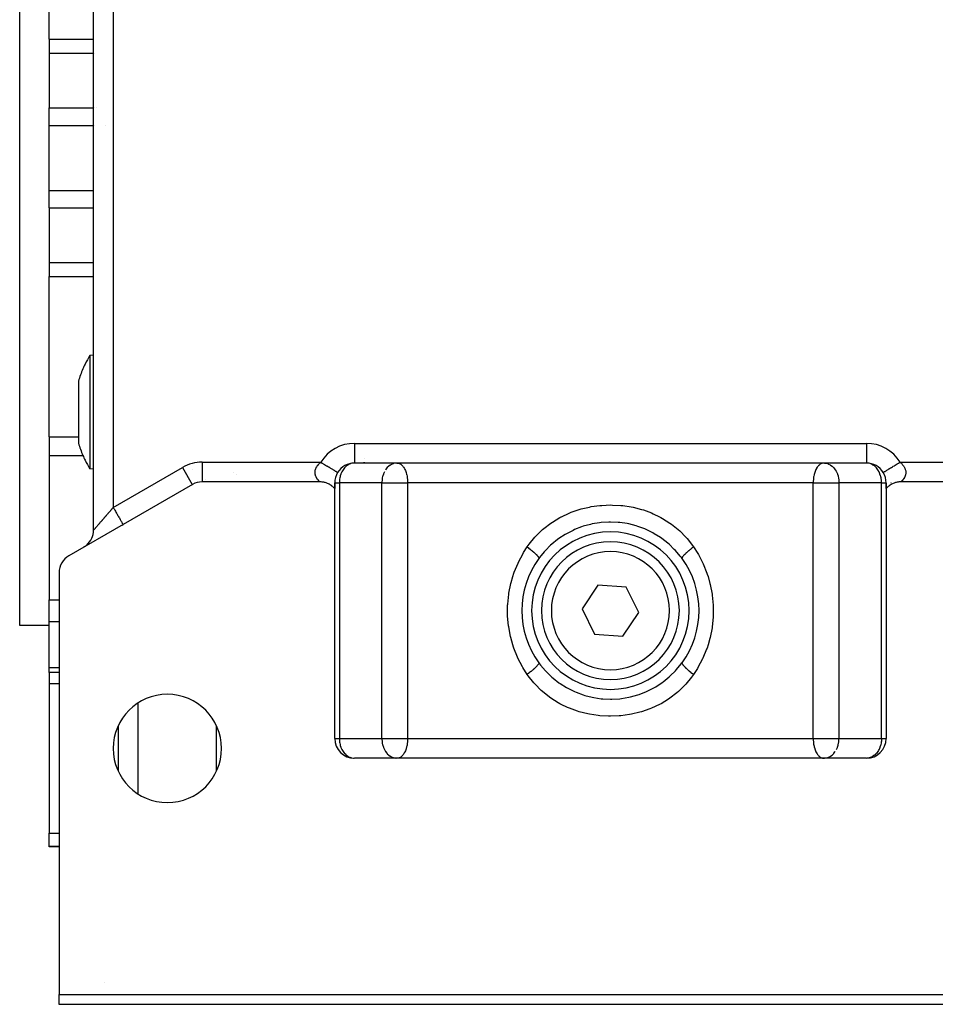
# Model space of a CAD drawing. Units: millimetres. Extents: x 24 to 1167, y -586 to 273.
# Drawn here: x 363 to 456, y -586 to -486 of the extents above; entities that cross this region are included whole.
import ezdxf

# ---------------------------------------------------------------- set-up
doc = ezdxf.new("R2010")
doc.units = ezdxf.units.MM
doc.linetypes.add('DASHED', pattern=[9.652, 8.128, -1.524])
doc.layers.add('nevidi', color=4, linetype='DASHED')

msp = doc.modelspace()

# ---------------------------------------------------------------- linework, layer by layer
at = {"color": 2}
for p, q in [((363, -547.31), (363, -452.31)), ((370.5, -537.63), (370.5, -461.98)), ((370.5, -537.63), (370.5, -461.98)), ((366, -487.75), (366, -471.47)), ((366, -487.75), (366, -489.18)), ((366, -489.18), (366, -494.72)), ((366, -496.51), (366, -494.72)), ((366, -503.11), (366, -496.51)), ((366, -504.89), (366, -503.11)), ((366, -504.89), (366, -510.43)), ((366, -510.43), (366, -511.86)), ((366, -528.14), (366, -511.86)), ((370.5, -519.86), (370.12, -519.89)), ((370.5, -519.86), (370.12, -519.89)), ((368.96, -522.49), (368.96, -526.84)), ((368.96, -526.84), (368.96, -528.78)), ((366, -528.14), (366, -530.05)), ((366, -530.05), (366, -544.72)), ((393.73, -530.81), (393.75, -530.83)), ((396.93, -530.81), (396.91, -530.81)), ((449, -530.81), (397, -530.81)), ((423, -530.81), (397, -530.81)), ((398, -530.37), (398, -530.37)), ((398, -530.37), (398, -530.37)), ((398, -530.37), (398, -530.37)), ((398, -530.73), (398, -530.74)), ((398, -530.74), (398, -530.73)), ((398, -530.73), (398, -530.74)), ((398, -530.81), (398, -530.81)), ((398, -530.81), (398, -530.81)), ((398, -530.81), (398, -530.81)), ((398, -530.81), (398, -530.81)), ((398, -530.81), (398, -530.81)), ((398, -530.81), (398, -530.81)), ((401.25, -530.81), (401.22, -530.81)), ((401.32, -530.81), (401.37, -530.81)), ((449, -530.81), (423, -530.81)), ((444.68, -530.81), (444.63, -530.81)), ((444.75, -530.81), (444.78, -530.81)), ((448, -530.81), (448, -530.81)), ((448, -530.81), (448, -530.81)), ((448, -530.81), (448, -530.81)), ((449, -530.8), (449, -530.81)), ((449.09, -530.81), (449.07, -530.81)), ((452.35, -530.75), (452.35, -530.76)), ((370.5, -531.42), (370.12, -531.39)), ((370.5, -531.42), (370.12, -531.39)), ((380.54, -532.99), (373.5, -537.05)), ((380.53, -532.99), (380.54, -532.99)), ((393.49, -532.72), (381.54, -532.72)), ((395, -532.81), (395, -533.41)), ((395, -532.81), (395, -532.81)), ((395, -533.41), (395, -532.82)), ((451, -533.41), (451, -532.81)), ((451, -532.84), (451, -533.41)), ((464.46, -532.72), (452.51, -532.72)), ((395, -558.81), (395, -533.41)), ((451, -533.41), (451, -558.81)), ((373.5, -537.05), (368, -540.23)), ((373.4, -537.11), (373.5, -537.05)), ((369.61, -539.3), (369.5, -539.36)), ((415.74, -540.48), (415.73, -540.5)), ((430.18, -540.37), (430.26, -540.48)), ((367, -541.96), (367, -584.81)), ((421.73, -543.21), (420.12, -545.61)), ((424.61, -543.41), (421.73, -543.21)), ((425.88, -546.01), (424.61, -543.41)), ((366, -546.92), (366, -544.72)), ((420.12, -545.61), (421.39, -548.2)), ((424.27, -548.4), (425.88, -546.01)), ((366, -551.58), (366, -546.92)), ((366, -547.31), (363, -547.31)), ((366, -547.31), (363, -547.31)), ((421.39, -548.2), (424.27, -548.4)), ((415.82, -551.25), (415.74, -551.13)), ((415.74, -551.13), (415.74, -551.14)), ((366, -552.1), (366, -551.58)), ((367, -552.1), (366, -552.1)), ((366, -552.1), (366, -553.2)), ((366, -553.2), (366, -568.42)), ((373, -557.52), (373, -562.09)), ((395, -558.81), (395, -558.81)), ((373, -560.23), (373, -560.23)), ((373, -560.23), (373, -560.23)), ((373, -561.04), (373, -561.04)), ((373, -561.04), (373, -561.04)), ((396.91, -560.8), (396.93, -560.8)), ((449, -560.81), (397, -560.81)), ((401.22, -560.8), (401.25, -560.8)), ((401.37, -560.8), (401.32, -560.81)), ((444.63, -560.8), (444.68, -560.81)), ((444.75, -560.8), (444.78, -560.8)), ((449.09, -560.8), (449.07, -560.8)), ((366, -569.73), (366, -568.42)), ((366, -569.81), (366, -569.73)), ((367, -569.81), (366, -569.81)), ((367, -585.81), (367, -584.81)), ((367, -584.81), (479, -584.81)), ((479, -585.81), (367, -585.81))]:
    msp.add_line(p, q, dxfattribs=at)
for points in [[(370.12, -519.89), (370.12, -519.9), (370.12, -519.94), (370.12, -519.98), (370.12, -520.09), (370.12, -520.33), (370.12, -520.66), (370.12, -520.9), (370.12, -521.08), (370.12, -521.39), (370.12, -521.57), (370.12, -521.77), (370.12, -522.14), (370.12, -522.76), (370.12, -523.07), (370.12, -523.23), (370.12, -523.44), (370.12, -524.15), (370.12, -524.78), (370.12, -524.89), (370.12, -525.47), (370.12, -525.64), (370.12, -526.19), (370.12, -526.39), (370.12, -527.13), (370.12, -527.5), (370.12, -527.84)], [(370.12, -527.84), (370.12, -528.17), (370.12, -528.51), (370.12, -529.14), (370.12, -529.29), (370.12, -529.7), (370.12, -529.82), (370.12, -530.2), (370.12, -530.27), (370.12, -530.62), (370.12, -530.95), (370.12, -531.03), (370.12, -531.09), (370.12, -531.19), (370.12, -531.34), (370.12, -531.38), (370.12, -531.39)], [(450.71, -531.77), (450.71, -531.77), (450.71, -531.76)], [(395, -533.41), (394.97, -533.38), (394.92, -533.33), (394.85, -533.26), (394.79, -533.21), (394.72, -533.15), (394.66, -533.1), (394.58, -533.05), (394.52, -533.01), (394.44, -532.96), (394.36, -532.93), (394.28, -532.89), (394.21, -532.86), (394.12, -532.83), (394.04, -532.8), (393.96, -532.78), (393.88, -532.76), (393.79, -532.75), (393.71, -532.74), (393.62, -532.73), (393.54, -532.72), (393.49, -532.72)], [(452.51, -532.72), (452.48, -532.72), (452.38, -532.73), (452.31, -532.73), (452.21, -532.75), (452.14, -532.76), (452.04, -532.78), (451.97, -532.8), (451.88, -532.83), (451.81, -532.85), (451.72, -532.89), (451.65, -532.92), (451.56, -532.96), (451.5, -533), (451.42, -533.05), (451.35, -533.09), (451.28, -533.15), (451.22, -533.2), (451.15, -533.26), (451.09, -533.32), (451.03, -533.38), (451, -533.41)], [(430.27, -540.5), (430.19, -540.39), (430.09, -540.27), (429.61, -539.69), (429.49, -539.58), (428.95, -539.06), (428.83, -538.95), (428.23, -538.48), (428.1, -538.39), (427.46, -537.99), (427.32, -537.91), (426.64, -537.58), (426.49, -537.51), (425.77, -537.25), (425.61, -537.2), (424.87, -537), (424.7, -536.97), (423.94, -536.86), (423.78, -536.84), (423, -536.81), (422.84, -536.81), (422.06, -536.86), (421.89, -536.88), (421.13, -537), (420.97, -537.04), (420.23, -537.24), (420.07, -537.3), (419.35, -537.58), (419.2, -537.65), (418.53, -538), (418.39, -538.08), (417.76, -538.49), (417.63, -538.59), (417.04, -539.06), (416.92, -539.17), (416.39, -539.7), (416.28, -539.82), (415.81, -540.4), (415.73, -540.5)], [(415.73, -551.11), (415.81, -551.22), (415.91, -551.35), (416.39, -551.92), (416.51, -552.04), (417.05, -552.56), (417.17, -552.66), (417.77, -553.13), (417.9, -553.22), (418.54, -553.62), (418.68, -553.7), (419.36, -554.04), (419.51, -554.1), (420.23, -554.37), (420.39, -554.42), (421.13, -554.61), (421.3, -554.64), (422.06, -554.76), (422.22, -554.77), (423, -554.81), (423.16, -554.81), (423.94, -554.76), (424.11, -554.74), (424.87, -554.61), (425.03, -554.57), (425.77, -554.37), (425.93, -554.32), (426.65, -554.04), (426.8, -553.97), (427.47, -553.62), (427.61, -553.54), (428.24, -553.12), (428.37, -553.03), (428.96, -552.55), (429.08, -552.44), (429.61, -551.91), (429.72, -551.79), (430.19, -551.22), (430.27, -551.11)]]:
    msp.add_lwpolyline(points, dxfattribs=at)
for centre, radius, start, end in [((379.5, -525.64), 11, 148.5231, 153.6067), ((379.5, -525.64), 11, 153.6067, 156.4466), ((379.5, -525.64), 11, 156.4466, 163.3797), ((379.5, -525.64), 11, 196.6203, 203.5534), ((379.5, -525.64), 11, 203.5534, 206.3933), ((379.5, -525.64), 11, 206.3933, 211.4769), ((397, -532.81), 2, 90, 148.6191), ((449, -532.81), 2, 31.381, 90), ((397, -532.81), 2, 148.619, 180.0002), ((449, -532.81), 2, 0.0002, 31.381), ((381.54, -534.72), 2, 90, 120), ((368.5, -537.63), 2, 310.9545, 360), ((423, -545.81), 8, 90, 270), ((423, -545.81), 8, 270, 90), ((368.5, -537.63), 2, 308.3587, 310.553), ((423, -545.81), 7, 90, 270), ((423, -545.81), 7, 270, 90), ((369, -541.96), 2, 120, 180), ((423, -545.81), 9, 143.9027, 216.0973), ((423, -545.81), 9, 323.9027, 36.0973), ((378, -559.81), 5.5, 0, 180), ((397, -558.81), 2, 180, 270), ((449, -558.81), 2, 270, 360), ((378, -559.81), 5.5, 180, 0), ((372.5, -581.81), 2, 244.1835, 244.2066)]:
    msp.add_arc(centre, radius, start, end, dxfattribs=at)
at = {"layer": 'nevidi', "color": 7, "linetype": 'Continuous'}
for p, q in [((372.5, -464.29), (372.5, -535.32)), ((366, -487.75), (370.5, -487.75)), ((370.52, -487.75), (370.52, -487.75)), ((366, -489.18), (370.5, -489.18)), ((370.57, -489.18), (370.57, -489.18)), ((366, -494.72), (370.5, -494.72)), ((370.57, -494.72), (370.57, -494.72)), ((370.78, -494.72), (370.78, -494.72)), ((366, -496.51), (370.5, -496.51)), ((370.57, -496.51), (370.57, -496.51)), ((371.71, -496.5), (371.71, -496.5)), ((366, -503.11), (370.5, -503.11)), ((370.51, -503.11), (370.51, -503.11)), ((366, -504.89), (370.5, -504.89)), ((370.51, -504.89), (370.51, -504.89)), ((366, -510.43), (370.5, -510.43)), ((366, -511.86), (370.5, -511.86)), ((366, -528.14), (368.96, -528.14)), ((397, -528.81), (449, -528.81)), ((397, -528.81), (397, -530.81)), ((449, -528.81), (449, -530.8)), ((366, -530.05), (369.43, -530.05)), ((381.54, -530.72), (381.54, -532.71)), ((381.54, -530.72), (393.59, -530.72)), ((396.91, -530.81), (396.91, -530.81)), ((449.36, -530.86), (449.28, -530.84)), ((452.41, -530.72), (464.46, -530.72)), ((372.5, -535.32), (379.54, -531.26)), ((379.54, -531.26), (380.53, -532.99)), ((380.52, -531.51), (380.52, -531.51)), ((384.75, -531.82), (384.75, -531.82)), ((385, -532.01), (384.99, -532.01)), ((394.89, -531.73), (394.89, -531.73)), ((451.11, -531.73), (451.11, -531.73)), ((376.52, -533.22), (376.52, -533.22)), ((380.11, -533.22), (380.11, -533.22)), ((381.89, -532.53), (381.89, -532.53)), ((395, -532.81), (395, -532.81)), ((395, -532.81), (395.47, -532.81)), ((395.09, -532.34), (395.09, -532.34)), ((395.47, -532.81), (395.47, -558.81)), ((399.79, -532.81), (395.47, -532.81)), ((399.79, -558.81), (399.79, -532.81)), ((399.79, -532.81), (401.32, -532.81)), ((401.32, -532.81), (402.4, -532.81)), ((402.4, -532.81), (402.4, -558.81)), ((443.6, -532.81), (402.4, -532.81)), ((443.6, -558.81), (443.6, -532.81)), ((443.6, -532.81), (444.68, -532.81)), ((444.68, -532.81), (446.21, -532.81)), ((446.21, -532.81), (446.21, -558.81)), ((450.53, -532.81), (446.21, -532.81)), ((450.53, -558.81), (450.53, -532.81)), ((450.53, -532.81), (451, -532.81)), ((451, -532.81), (451, -532.81)), ((451.5, -532.81), (451.49, -532.81)), ((430.26, -540.48), (430.27, -540.5)), ((366, -544.72), (367, -544.72)), ((366, -546.92), (367, -546.92)), ((415.73, -551.11), (415.74, -551.13)), ((366, -551.58), (367, -551.58)), ((366, -553.2), (367, -553.2)), ((375, -555.2), (375, -564.41)), ((383, -562.09), (383, -557.53)), ((395, -558.81), (395.47, -558.81)), ((395.47, -558.81), (399.79, -558.81)), ((399.79, -558.81), (401.32, -558.81)), ((401.32, -558.81), (402.4, -558.81)), ((402.4, -558.81), (443.6, -558.81)), ((443.6, -558.81), (444.68, -558.81)), ((444.68, -558.81), (446.21, -558.81)), ((446.21, -558.81), (450.53, -558.81)), ((450.53, -558.81), (451, -558.81)), ((373, -559.6), (373, -559.6)), ((395.13, -559.5), (395.13, -559.49)), ((373, -560.73), (373, -560.73)), ((373, -561.04), (373, -561.04)), ((366, -568.42), (367, -568.42)), ((366, -569.73), (367, -569.73))]:
    msp.add_line(p, q, dxfattribs=at)
for points in [[(393.49, -532.72), (393.49, -532.72), (393.49, -532.72), (393.48, -532.72), (393.48, -532.72), (393.48, -532.72), (393.48, -532.71), (393.47, -532.71), (393.47, -532.71), (393.47, -532.71), (393.46, -532.7), (393.46, -532.7), (393.46, -532.69), (393.45, -532.69), (393.44, -532.68), (393.44, -532.68), (393.43, -532.67), (393.43, -532.66), (393.42, -532.65), (393.41, -532.65), (393.41, -532.65), (393.4, -532.64), (393.4, -532.63), (393.38, -532.62), (393.38, -532.62), (393.37, -532.6), (393.36, -532.6), (393.35, -532.58), (393.34, -532.57), (393.33, -532.56), (393.33, -532.56), (393.32, -532.55), (393.3, -532.53), (393.3, -532.52), (393.28, -532.5), (393.28, -532.5), (393.26, -532.47), (393.25, -532.47), (393.24, -532.44), (393.24, -532.44), (393.23, -532.44), (393.21, -532.41), (393.21, -532.4), (393.19, -532.38), (393.19, -532.37), (393.17, -532.34), (393.16, -532.33), (393.15, -532.3), (393.14, -532.29), (393.14, -532.29), (393.12, -532.26), (393.12, -532.25), (393.1, -532.21), (393.1, -532.2), (393.08, -532.16), (393.08, -532.15), (393.06, -532.11), (393.06, -532.11), (393.06, -532.1), (393.04, -532.06), (393.04, -532.04), (393.03, -532), (393.02, -531.98), (393.01, -531.94), (393.01, -531.92), (393.01, -531.9), (393.01, -531.87), (393, -531.85), (393, -531.8), (393, -531.79), (393, -531.73), (393, -531.71), (393, -531.68), (393.01, -531.65), (393.01, -531.63), (393.02, -531.57), (393.02, -531.55), (393.04, -531.48), (393.05, -531.46), (393.06, -531.43), (393.07, -531.39), (393.08, -531.37), (393.11, -531.3), (393.12, -531.28), (393.16, -531.21), (393.17, -531.19), (393.18, -531.18), (393.21, -531.12), (393.23, -531.1), (393.28, -531.03), (393.3, -531.01), (393.35, -530.94), (393.37, -530.92), (393.38, -530.91), (393.43, -530.86), (393.45, -530.84), (393.51, -530.79), (393.54, -530.77), (393.59, -530.72)], [(393.59, -530.72), (393.63, -530.75), (393.73, -530.81), (393.74, -530.82), (393.84, -530.88), (393.96, -530.95), (393.96, -530.95), (394.05, -531.01), (394.16, -531.08), (394.18, -531.09), (394.25, -531.13), (394.36, -531.2), (394.39, -531.21), (394.45, -531.25), (394.54, -531.31), (394.58, -531.33), (394.62, -531.36), (394.71, -531.41), (394.76, -531.44), (394.79, -531.46), (394.87, -531.51), (394.91, -531.54), (394.93, -531.54), (395, -531.59), (395.05, -531.62), (395.05, -531.62), (395.11, -531.65), (395.15, -531.68), (395.15, -531.68), (395.19, -531.7), (395.22, -531.72), (395.23, -531.73), (395.25, -531.74), (395.27, -531.75), (395.28, -531.76), (395.29, -531.76), (395.29, -531.76), (395.29, -531.77)], [(396.91, -530.81), (396.72, -530.84), (396.64, -530.86), (396.62, -530.87), (396.52, -530.91), (396.4, -530.97), (396.33, -531.01), (396.33, -531.01), (396.18, -531.11), (396.16, -531.14), (396.05, -531.24), (396, -531.29), (395.99, -531.3), (395.85, -531.49), (395.85, -531.49), (395.78, -531.59), (395.73, -531.69), (395.72, -531.7), (395.63, -531.9), (395.62, -531.94), (395.56, -532.11), (395.54, -532.19), (395.54, -532.21), (395.51, -532.32), (395.49, -532.44), (395.48, -532.53), (395.47, -532.71), (395.47, -532.73), (395.47, -532.81)], [(401.04, -530.84), (400.93, -530.87), (400.92, -530.88), (400.84, -530.91), (400.69, -530.98), (400.65, -531.01), (400.63, -531.02), (400.48, -531.13), (400.48, -531.14), (400.34, -531.27), (400.31, -531.3), (400.3, -531.31), (400.17, -531.49), (400.16, -531.51)], [(401.37, -530.81), (401.42, -530.82), (401.45, -530.82), (401.54, -530.85), (401.57, -530.86), (401.7, -530.93), (401.7, -530.93), (401.7, -530.94), (401.84, -531.05), (401.85, -531.06), (401.9, -531.12), (401.96, -531.19), (402, -531.24), (402.06, -531.34), (402.07, -531.36), (402.13, -531.48), (402.17, -531.56), (402.17, -531.56), (402.25, -531.77), (402.25, -531.78), (402.25, -531.78), (402.3, -531.96), (402.32, -532.02), (402.34, -532.14), (402.36, -532.22), (402.37, -532.28), (402.37, -532.31), (402.39, -532.47), (402.39, -532.54), (402.4, -532.62), (402.4, -532.76), (402.4, -532.81)], [(444.63, -530.81), (444.58, -530.82), (444.55, -530.82), (444.46, -530.85), (444.43, -530.86), (444.3, -530.93), (444.3, -530.93), (444.3, -530.94), (444.16, -531.05), (444.15, -531.06), (444.1, -531.12), (444.04, -531.19), (444, -531.24), (443.94, -531.34), (443.93, -531.36), (443.87, -531.48), (443.83, -531.56), (443.83, -531.56), (443.75, -531.77), (443.75, -531.78), (443.75, -531.78), (443.7, -531.96), (443.68, -532.02), (443.66, -532.14), (443.64, -532.22), (443.63, -532.28), (443.63, -532.31), (443.61, -532.47), (443.61, -532.54), (443.6, -532.62), (443.6, -532.76), (443.6, -532.81)], [(444.78, -530.81), (444.81, -530.81), (444.96, -530.84), (445.07, -530.87), (445.08, -530.88), (445.16, -530.91), (445.31, -530.98), (445.35, -531.01), (445.37, -531.02), (445.52, -531.13), (445.52, -531.14), (445.66, -531.27), (445.69, -531.3), (445.7, -531.31), (445.83, -531.49), (445.84, -531.51), (445.93, -531.64), (445.96, -531.7), (445.96, -531.71), (446.05, -531.92), (446.06, -531.94), (446.12, -532.12), (446.14, -532.19), (446.17, -532.33), (446.17, -532.37), (446.19, -532.45), (446.2, -532.54), (446.21, -532.71), (446.21, -532.74), (446.21, -532.81)], [(450.53, -532.81), (450.53, -532.73), (450.53, -532.71), (450.52, -532.53), (450.51, -532.44), (450.49, -532.32), (450.46, -532.21), (450.46, -532.19), (450.44, -532.11), (450.38, -531.94), (450.37, -531.9), (450.28, -531.7), (450.27, -531.69), (450.22, -531.59), (450.15, -531.49), (450.15, -531.49), (450.01, -531.3), (450, -531.29), (449.95, -531.24), (449.84, -531.14), (449.82, -531.11), (449.67, -531.01), (449.67, -531.01), (449.6, -530.97), (449.48, -530.91)], [(450.71, -531.76), (450.71, -531.76), (450.73, -531.75), (450.74, -531.75), (450.75, -531.74), (450.77, -531.73), (450.8, -531.71), (450.81, -531.7), (450.84, -531.68), (450.89, -531.66), (450.89, -531.65), (450.94, -531.62), (451, -531.59), (451, -531.59), (451.06, -531.55), (451.13, -531.51), (451.14, -531.5), (451.2, -531.46), (451.29, -531.41), (451.31, -531.4), (451.36, -531.37), (451.46, -531.31), (451.49, -531.29), (451.54, -531.26), (451.64, -531.2), (451.69, -531.17), (451.73, -531.14), (451.84, -531.08), (451.9, -531.04), (451.93, -531.02), (452.04, -530.95), (452.13, -530.9), (452.14, -530.89), (452.26, -530.82), (452.35, -530.76), (452.36, -530.76), (452.41, -530.72)], [(452.41, -530.72), (452.44, -530.75), (452.46, -530.77), (452.53, -530.82), (452.55, -530.84), (452.61, -530.9), (452.62, -530.91), (452.63, -530.92), (452.68, -530.98), (452.7, -531.01), (452.75, -531.07), (452.77, -531.1), (452.81, -531.16), (452.82, -531.18), (452.83, -531.19), (452.87, -531.25), (452.88, -531.28), (452.91, -531.34), (452.92, -531.37), (452.94, -531.43), (452.94, -531.43), (452.95, -531.46), (452.97, -531.52), (452.98, -531.55), (452.99, -531.61), (452.99, -531.63), (453, -531.68), (453, -531.69), (453, -531.71), (453, -531.77), (453, -531.78), (453, -531.84), (453, -531.85), (452.99, -531.9), (452.99, -531.9), (452.99, -531.92), (452.98, -531.97), (452.98, -531.99), (452.96, -532.03), (452.96, -532.04), (452.95, -532.09), (452.94, -532.1), (452.94, -532.11), (452.93, -532.14), (452.93, -532.15), (452.91, -532.19), (452.91, -532.2), (452.89, -532.23), (452.88, -532.24), (452.87, -532.28), (452.86, -532.29), (452.86, -532.29), (452.85, -532.32), (452.84, -532.33), (452.82, -532.36), (452.82, -532.37), (452.8, -532.39), (452.79, -532.4), (452.77, -532.43), (452.77, -532.44), (452.76, -532.44), (452.75, -532.46), (452.74, -532.47), (452.73, -532.49), (452.72, -532.5), (452.71, -532.52), (452.7, -532.52), (452.69, -532.54), (452.68, -532.55), (452.67, -532.56), (452.66, -532.57), (452.66, -532.57), (452.64, -532.59), (452.64, -532.6), (452.63, -532.61), (452.62, -532.62), (452.61, -532.63), (452.6, -532.63), (452.59, -532.65), (452.59, -532.65), (452.59, -532.65), (452.58, -532.66), (452.57, -532.66), (452.56, -532.67), (452.56, -532.68), (452.55, -532.69), (452.55, -532.69), (452.54, -532.7), (452.54, -532.7), (452.53, -532.71), (452.53, -532.71), (452.53, -532.71), (452.52, -532.71), (452.52, -532.71), (452.52, -532.72), (452.52, -532.72), (452.51, -532.72), (452.51, -532.72), (452.51, -532.72)], [(400.04, -531.7), (400.04, -531.71), (399.95, -531.92), (399.94, -531.94), (399.88, -532.12), (399.86, -532.19), (399.83, -532.33), (399.83, -532.37), (399.81, -532.45), (399.8, -532.54), (399.79, -532.71), (399.79, -532.74), (399.79, -532.81)], [(395.08, -532.28), (395.07, -532.28), (395.07, -532.27)], [(450.93, -532.27), (450.93, -532.28), (450.92, -532.28)], [(414.56, -539.33), (414.65, -539.19), (414.76, -539.04), (415.33, -538.35), (415.46, -538.21), (416.1, -537.58), (416.24, -537.46), (416.95, -536.91), (417.11, -536.81), (417.86, -536.35), (418, -536.27), (418.03, -536.26), (418.82, -535.89), (419, -535.81), (419.84, -535.53), (420.02, -535.47), (420.87, -535.28), (421.06, -535.24), (421.93, -535.12), (422.12, -535.11), (423, -535.07), (423, -535.07), (423.2, -535.08), (424.07, -535.12), (424.26, -535.14), (425.12, -535.27), (425.31, -535.31), (426.16, -535.53), (426.35, -535.58), (427.17, -535.88), (427.35, -535.96), (428, -536.27), (428.13, -536.34), (428.3, -536.44), (429.04, -536.91), (429.2, -537.02), (429.89, -537.58), (430.04, -537.71), (430.66, -538.34), (430.79, -538.48), (431.35, -539.19), (431.44, -539.33)], [(372.5, -535.32), (372.48, -535.34), (372.47, -535.36), (372.42, -535.42), (372.4, -535.44), (372.35, -535.49), (372.34, -535.51), (372.31, -535.54), (372.29, -535.57), (372.27, -535.59), (372.22, -535.64), (372.21, -535.66), (372.16, -535.72), (372.14, -535.73), (372.1, -535.79), (372.08, -535.81), (372.05, -535.84), (372.03, -535.86), (372.02, -535.88), (371.97, -535.94), (371.95, -535.95), (371.91, -536.01), (371.89, -536.03), (371.84, -536.08), (371.83, -536.1), (371.79, -536.14), (371.78, -536.15), (371.77, -536.17), (371.72, -536.22), (371.71, -536.24), (371.66, -536.29), (371.65, -536.31), (371.6, -536.36), (371.59, -536.38), (371.55, -536.42), (371.54, -536.43), (371.53, -536.45), (371.48, -536.5), (371.47, -536.51), (371.43, -536.56), (371.41, -536.58), (371.37, -536.63), (371.36, -536.64), (371.32, -536.68), (371.31, -536.69), (371.3, -536.71), (371.26, -536.76), (371.24, -536.77), (371.21, -536.82), (371.19, -536.83), (371.15, -536.88), (371.14, -536.89), (371.12, -536.92), (371.1, -536.94), (371.09, -536.95), (371.05, -536.99), (371.04, -537.01), (371, -537.05), (370.99, -537.06), (370.96, -537.1), (370.94, -537.12), (370.93, -537.13), (370.91, -537.16), (370.9, -537.17), (370.87, -537.21), (370.86, -537.22), (370.83, -537.25), (370.82, -537.27), (370.79, -537.3), (370.78, -537.31), (370.78, -537.31), (370.75, -537.34), (370.74, -537.35), (370.71, -537.38), (370.71, -537.39), (370.68, -537.42), (370.67, -537.43), (370.66, -537.45), (370.65, -537.46), (370.64, -537.47), (370.62, -537.49), (370.62, -537.5), (370.6, -537.52), (370.59, -537.53), (370.57, -537.55), (370.57, -537.55), (370.57, -537.55), (370.55, -537.57), (370.55, -537.57), (370.54, -537.59), (370.53, -537.59), (370.52, -537.6), (370.52, -537.61), (370.52, -537.61), (370.51, -537.62), (370.51, -537.62), (370.51, -537.63), (370.5, -537.63), (370.5, -537.63), (370.5, -537.63), (370.5, -537.63)], [(372.5, -535.32), (372.53, -535.38), (372.59, -535.48), (372.59, -535.48), (372.66, -535.6), (372.72, -535.7), (372.73, -535.71), (372.78, -535.81), (372.84, -535.91), (372.85, -535.94), (372.9, -536.02), (372.95, -536.11), (372.98, -536.15), (373.01, -536.21), (373.06, -536.3), (373.09, -536.34), (373.12, -536.39), (373.16, -536.47), (373.19, -536.52), (373.21, -536.55), (373.25, -536.62), (373.28, -536.68), (373.29, -536.7), (373.33, -536.76), (373.36, -536.81), (373.36, -536.82), (373.39, -536.87), (373.42, -536.92), (373.44, -536.95), (373.46, -536.99), (373.46, -536.99), (373.48, -537.01), (373.49, -537.03), (373.49, -537.04), (373.5, -537.05), (373.5, -537.05)], [(414.56, -552.29), (414.11, -551.6), (414.06, -551.51), (413.61, -550.63), (413.56, -550.54), (413.2, -549.61), (413.16, -549.52), (413.08, -549.28), (412.88, -548.55), (412.86, -548.45), (412.67, -547.46), (412.65, -547.36), (412.56, -546.36), (412.56, -546.25), (412.56, -545.25), (412.57, -545.14), (412.67, -544.13), (412.69, -544.03), (412.88, -543.05), (412.91, -542.95), (413.08, -542.34), (413.2, -541.99), (413.23, -541.89), (413.62, -540.97), (413.66, -540.87), (414.13, -540), (414.18, -539.91), (414.56, -539.33)], [(414.56, -539.33), (414.68, -539.42), (414.68, -539.43), (414.71, -539.44), (414.73, -539.47), (414.86, -539.56), (414.87, -539.58), (414.88, -539.58), (414.92, -539.62), (415.02, -539.7), (415.05, -539.72), (415.05, -539.73), (415.1, -539.76), (415.18, -539.83), (415.2, -539.85), (415.21, -539.87), (415.25, -539.9), (415.32, -539.96), (415.33, -539.98), (415.36, -540), (415.39, -540.03), (415.44, -540.08), (415.45, -540.09), (415.48, -540.12), (415.51, -540.15), (415.54, -540.18), (415.55, -540.2), (415.58, -540.23), (415.6, -540.26), (415.62, -540.28), (415.63, -540.29), (415.66, -540.32), (415.67, -540.34), (415.68, -540.36), (415.69, -540.37), (415.71, -540.4), (415.72, -540.42), (415.72, -540.42), (415.72, -540.43), (415.73, -540.46), (415.74, -540.47), (415.74, -540.47), (415.74, -540.48)], [(431.44, -539.33), (431.41, -539.35), (431.29, -539.44), (431.27, -539.46), (431.27, -539.47), (431.22, -539.51), (431.12, -539.58), (431.09, -539.61), (431.08, -539.62), (431.03, -539.66), (430.95, -539.72), (430.93, -539.74), (430.9, -539.76), (430.86, -539.8), (430.8, -539.85), (430.78, -539.87), (430.75, -539.9), (430.71, -539.94), (430.67, -539.98), (430.65, -540), (430.61, -540.03), (430.58, -540.06), (430.55, -540.09), (430.53, -540.11), (430.49, -540.15), (430.46, -540.18), (430.45, -540.2), (430.43, -540.21), (430.4, -540.26), (430.38, -540.28), (430.37, -540.29), (430.36, -540.3), (430.33, -540.34), (430.31, -540.37), (430.31, -540.37), (430.3, -540.38), (430.28, -540.42), (430.28, -540.43), (430.28, -540.43), (430.27, -540.44), (430.26, -540.47), (430.26, -540.48), (430.26, -540.48)], [(431.44, -539.33), (431.87, -540), (431.93, -540.09), (432.38, -540.97), (432.43, -541.06), (432.8, -541.99), (432.83, -542.09), (432.92, -542.34), (433.11, -543.04), (433.14, -543.14), (433.33, -544.13), (433.34, -544.23), (433.44, -545.24), (433.44, -545.35), (433.44, -546.35), (433.43, -546.46), (433.33, -547.46), (433.32, -547.56), (433.12, -548.55), (433.09, -548.65), (432.92, -549.28), (432.81, -549.61), (432.77, -549.71), (432.39, -550.63), (432.35, -550.72), (431.89, -551.6), (431.83, -551.69), (431.44, -552.29)], [(415.74, -551.14), (415.74, -551.14), (415.73, -551.18), (415.72, -551.18), (415.72, -551.18), (415.72, -551.2), (415.7, -551.24), (415.69, -551.25), (415.69, -551.25), (415.67, -551.27), (415.64, -551.31), (415.63, -551.32), (415.62, -551.33), (415.6, -551.36), (415.57, -551.4), (415.55, -551.42), (415.54, -551.44), (415.51, -551.46), (415.47, -551.5), (415.45, -551.52), (415.42, -551.55), (415.39, -551.58), (415.35, -551.62), (415.33, -551.64), (415.29, -551.68), (415.25, -551.71), (415.22, -551.74), (415.2, -551.76), (415.14, -551.81), (415.1, -551.85), (415.07, -551.87), (415.05, -551.89), (414.97, -551.96), (414.92, -552), (414.91, -552.01), (414.88, -552.03), (414.78, -552.11), (414.73, -552.15), (414.73, -552.15), (414.71, -552.17), (414.59, -552.26), (414.56, -552.29)], [(430.27, -551.11), (430.26, -551.14), (430.26, -551.14), (430.26, -551.14), (430.27, -551.15), (430.28, -551.18), (430.28, -551.19), (430.28, -551.2), (430.29, -551.21), (430.31, -551.25), (430.32, -551.26), (430.33, -551.27), (430.34, -551.29), (430.37, -551.32), (430.38, -551.34), (430.4, -551.36), (430.42, -551.38), (430.45, -551.42), (430.46, -551.43), (430.49, -551.46), (430.52, -551.49), (430.55, -551.52), (430.56, -551.54), (430.61, -551.58), (430.64, -551.61), (430.67, -551.64), (430.68, -551.65), (430.75, -551.71), (430.78, -551.75), (430.8, -551.76), (430.82, -551.78), (430.9, -551.85), (430.95, -551.89), (430.95, -551.89), (430.98, -551.91), (431.08, -552), (431.12, -552.03), (431.12, -552.03), (431.14, -552.05), (431.27, -552.15), (431.29, -552.17), (431.31, -552.19), (431.32, -552.19), (431.44, -552.29)], [(431.44, -552.29), (431.35, -552.42), (431.24, -552.58), (430.67, -553.27), (430.54, -553.41), (429.9, -554.03), (429.76, -554.16), (429.05, -554.7), (428.89, -554.81), (428.14, -555.27), (428, -555.34), (427.97, -555.35), (427.18, -555.73), (427, -555.8), (426.16, -556.09), (425.98, -556.14), (425.13, -556.34), (424.94, -556.37), (424.07, -556.49), (423.88, -556.51), (423, -556.54), (423, -556.54), (422.8, -556.54), (421.93, -556.49), (421.74, -556.47), (420.88, -556.34), (420.69, -556.3), (419.84, -556.09), (419.65, -556.03), (418.83, -555.73), (418.65, -555.66), (418, -555.34), (417.87, -555.27), (417.7, -555.18), (416.96, -554.71), (416.8, -554.59), (416.11, -554.04), (415.96, -553.91), (415.34, -553.27), (415.21, -553.13), (414.65, -552.42), (414.56, -552.29)], [(395.47, -558.81), (395.47, -558.88), (395.47, -558.9), (395.48, -559.08), (395.49, -559.17), (395.51, -559.29), (395.54, -559.4), (395.54, -559.43), (395.56, -559.5), (395.62, -559.68), (395.63, -559.71), (395.72, -559.91), (395.73, -559.92), (395.78, -560.02), (395.85, -560.12), (395.85, -560.12), (395.99, -560.31), (396, -560.32), (396.05, -560.37), (396.16, -560.48), (396.18, -560.5), (396.33, -560.6), (396.33, -560.61), (396.4, -560.65), (396.52, -560.71), (396.62, -560.74), (396.64, -560.75), (396.72, -560.77)], [(399.79, -558.81), (399.79, -558.88), (399.79, -558.9), (399.8, -559.08), (399.81, -559.17), (399.83, -559.25), (399.83, -559.28), (399.86, -559.43), (399.88, -559.49), (399.94, -559.68), (399.95, -559.7), (400.04, -559.9), (400.04, -559.91), (400.07, -559.97), (400.16, -560.11), (400.17, -560.12), (400.3, -560.3), (400.31, -560.31), (400.34, -560.35), (400.48, -560.48), (400.48, -560.48), (400.63, -560.59), (400.65, -560.61), (400.69, -560.63), (400.84, -560.71), (400.92, -560.74), (400.93, -560.74), (401.04, -560.77), (401.19, -560.8), (401.22, -560.8)], [(402.4, -558.81), (402.4, -558.85), (402.4, -558.99), (402.39, -559.07), (402.39, -559.14), (402.37, -559.3), (402.37, -559.34), (402.36, -559.39), (402.34, -559.47), (402.32, -559.59), (402.3, -559.65), (402.25, -559.83), (402.25, -559.83), (402.25, -559.85), (402.17, -560.05), (402.17, -560.05), (402.13, -560.14), (402.07, -560.25), (402.06, -560.27), (402, -560.37), (401.96, -560.42), (401.9, -560.5), (401.85, -560.55), (401.84, -560.57), (401.7, -560.68), (401.7, -560.68), (401.7, -560.68), (401.57, -560.76), (401.54, -560.77), (401.45, -560.79), (401.42, -560.8), (401.37, -560.8)], [(443.6, -558.81), (443.6, -558.85), (443.6, -558.99), (443.61, -559.07), (443.61, -559.14), (443.63, -559.3), (443.63, -559.34), (443.64, -559.39), (443.66, -559.47), (443.68, -559.59), (443.7, -559.65), (443.75, -559.83), (443.75, -559.83), (443.75, -559.85), (443.83, -560.05), (443.83, -560.05), (443.87, -560.14), (443.93, -560.25), (443.94, -560.27), (444, -560.37), (444.04, -560.42), (444.1, -560.5), (444.15, -560.55), (444.16, -560.57), (444.3, -560.68), (444.3, -560.68), (444.3, -560.68), (444.43, -560.76), (444.46, -560.77), (444.55, -560.79), (444.58, -560.8), (444.63, -560.8)], [(445.96, -559.91), (445.96, -559.9), (446.05, -559.7), (446.06, -559.68), (446.12, -559.49), (446.14, -559.43), (446.17, -559.28), (446.17, -559.25), (446.19, -559.17), (446.2, -559.08), (446.21, -558.9), (446.21, -558.88), (446.21, -558.81)], [(450.53, -558.81), (450.53, -558.88), (450.53, -558.9), (450.52, -559.08), (450.51, -559.17), (450.49, -559.29), (450.46, -559.4), (450.46, -559.43), (450.44, -559.5), (450.38, -559.68), (450.37, -559.71), (450.28, -559.91), (450.27, -559.92), (450.22, -560.02), (450.15, -560.12), (450.15, -560.12), (450.01, -560.31), (450, -560.32), (449.95, -560.37), (449.84, -560.48), (449.82, -560.5), (449.67, -560.6), (449.67, -560.61), (449.6, -560.65), (449.48, -560.71), (449.38, -560.74), (449.36, -560.75), (449.28, -560.77), (449.09, -560.8), (449.09, -560.8)], [(444.96, -560.77), (445.07, -560.74), (445.08, -560.74), (445.16, -560.71), (445.31, -560.63), (445.35, -560.61), (445.37, -560.59), (445.52, -560.48), (445.52, -560.48), (445.66, -560.35), (445.69, -560.31), (445.7, -560.3), (445.83, -560.12), (445.84, -560.11)]]:
    msp.add_lwpolyline(points, dxfattribs=at)
for centre, radius, start, end in [((397, -532.81), 4, 90, 148.619), ((449, -532.81), 4, 31.381, 90), ((381.54, -534.72), 4, 90, 120), ((423, -545.81), 6, 90, 270), ((423, -545.81), 6, 270, 90)]:
    msp.add_arc(centre, radius, start, end, dxfattribs=at)

doc.saveas('drawing.dxf')
